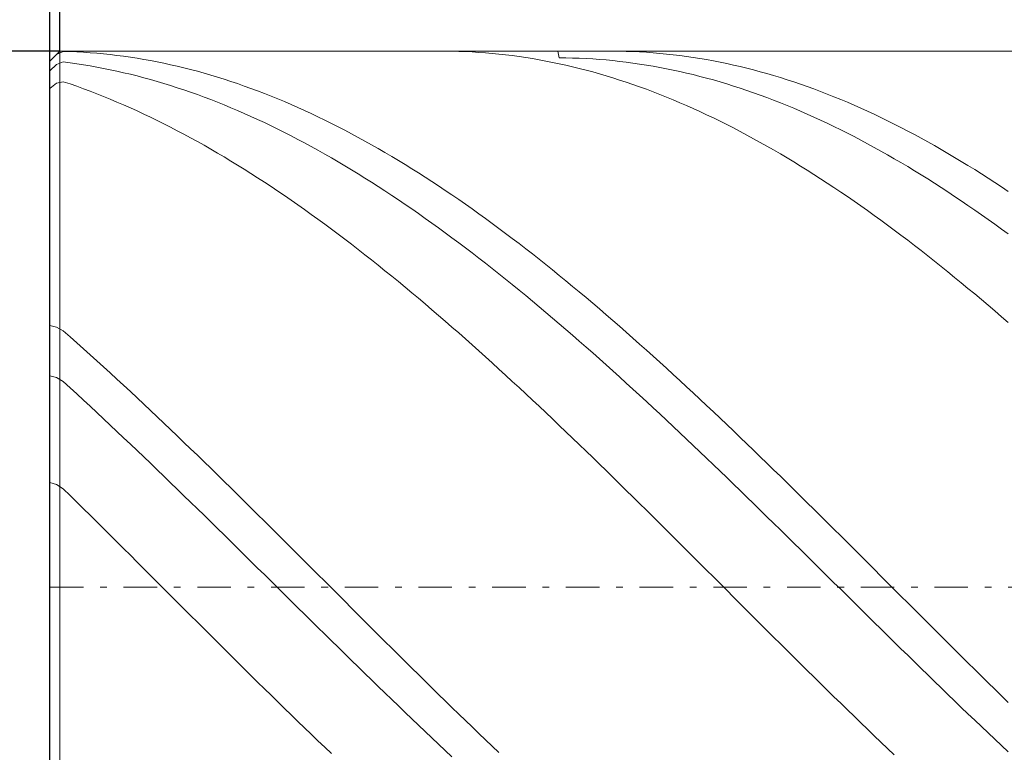
# Model space of a CAD drawing. Units: millimetres. Extents: x -135 to 143, y -100 to 100.
# Drawn here: x -61 to -46, y 11 to 22 of the extents above; entities that cross this region are included whole.
import ezdxf

# ---------------------------------------------------------------- set-up
doc = ezdxf.new("R2010")
doc.units = ezdxf.units.MM
doc.header["$MEASUREMENT"] = 0
doc.linetypes.add('DASHDOT', pattern=[1, 0.5, -0.25, 0, -0.25])
doc.layers.get('0').update_dxf_attribs({"lineweight": 0})
doc.layers.add('Bemassung', color=7, linetype='Continuous', lineweight=0)
doc.layers.add('Geo', color=7, linetype='Continuous', lineweight=0)
doc.styles.get("Standard").update_dxf_attribs({"font": 'Arial'})
doc.dimstyles.new('BEM-ISBE', dxfattribs={"dimtxt": 2.5, "dimasz": 2.5, "dimexe": 1.25, "dimexo": 0.625, "dimtad": 1, "dimdec": 3, "dimzin": 0, "dimdsep": 46, "dimtxsty": 'Standard', "dimblk": 'VDDIM_DEFAULT', "dimcen": 0.09, "dimadec": 3, "dimazin": 0, "dimtol": 1, "dimtm": 1e-09, "dimtfac": 0.5, "dimtdec": 3, "dimtmove": 0, "dimatfit": 3, "dimfxl": 1, "dimtolj": 1, "dimtzin": 0, "dimarcsym": 0})

# ---------------------------------------------------------------- blocks, each defined once
blk = doc.blocks.new('VDDIM_DEFAULT')
at = {"linetype": 'Continuous'}
blk.add_hatch(color=0, dxfattribs=at).paths.add_polyline_path([(0, 0), (-1, -0.1665), (-1, 0.1665)], flags=0)
at = {"color": 0, "linetype": 'Continuous'}
blk.add_lwpolyline([(0, 0), (-1, -0.1665), (-1, 0.1665), (0, 0)], dxfattribs=at)
blk = doc.blocks.new('*D3')
at = {"layer": 'Bemassung', "color": 0, "lineweight": -2}
for p, q in [((-60.712, -6.522), (-60.712, 38.478)), ((-60.562, 21.478), (-60.562, 28.478)), ((-80.685, 26.478), (-60.562, 26.478))]:
    blk.add_line(p, q, dxfattribs=at)
at = {"layer": 'Bemassung', "color": 0}
for p in [(-60.562, 21.478), (-60.712, -6.522)]:
    blk.add_point(p, dxfattribs=at)
at = {"layer": 'Bemassung', "color": 0, "lineweight": -2, "xscale": 2.5, "yscale": 2.5, "zscale": 2.5}
blk.add_blockref('VDDIM_DEFAULT', (-60.712, 26.478), dxfattribs=at)
at = {"layer": 'Bemassung', "color": 0, "lineweight": -2, "xscale": 2.5, "yscale": 2.5, "zscale": 2.5, "rotation": 180}
blk.add_blockref('VDDIM_DEFAULT', (-60.562, 26.478), dxfattribs=at)
at = {"layer": 'Bemassung', "color": 0, "insert": (-64.657, 27.145), "char_height": 2.5, "attachment_point": 8}
blk.add_mtext('0.15 x 45°', dxfattribs=at)
blk = doc.blocks.new('*D6')
at = {"layer": 'Bemassung', "color": 0, "lineweight": -2}
for p, q in [((-60.712, -6.522), (-60.712, 38.478)), ((19.288, 5.478), (19.288, -6.522)), ((19.288, -4.522), (-60.712, -4.522))]:
    blk.add_line(p, q, dxfattribs=at)
at = {"layer": 'Bemassung', "color": 0}
for p in [(19.288, 5.478), (-60.712, -6.522)]:
    blk.add_point(p, dxfattribs=at)
at = {"layer": 'Bemassung', "color": 0, "lineweight": -2, "xscale": 2.5, "yscale": 2.5, "zscale": 2.5, "rotation": 180}
blk.add_blockref('VDDIM_DEFAULT', (-60.712, -4.522), dxfattribs=at)
at = {"layer": 'Bemassung', "color": 0, "lineweight": -2, "xscale": 2.5, "yscale": 2.5, "zscale": 2.5}
blk.add_blockref('VDDIM_DEFAULT', (19.288, -4.522), dxfattribs=at)
at = {"layer": 'Bemassung', "color": 0, "insert": (-20.712, -3.855), "char_height": 2.5, "attachment_point": 8}
blk.add_mtext('80', dxfattribs=at)
blk = doc.blocks.new('*D7')
at = {"layer": 'Bemassung', "color": 0, "lineweight": -2}
for p, q in [((-60.712, -6.522), (-60.712, 38.478)), ((79.288, 20.778), (79.288, 38.478)), ((79.288, 36.478), (-60.712, 36.478))]:
    blk.add_line(p, q, dxfattribs=at)
at = {"layer": 'Bemassung', "color": 0}
for p in [(79.288, 20.778), (-60.712, -6.522)]:
    blk.add_point(p, dxfattribs=at)
at = {"layer": 'Bemassung', "color": 0, "lineweight": -2, "xscale": 2.5, "yscale": 2.5, "zscale": 2.5, "rotation": 180}
blk.add_blockref('VDDIM_DEFAULT', (-60.712, 36.478), dxfattribs=at)
at = {"layer": 'Bemassung', "color": 0, "lineweight": -2, "xscale": 2.5, "yscale": 2.5, "zscale": 2.5}
blk.add_blockref('VDDIM_DEFAULT', (79.288, 36.478), dxfattribs=at)
at = {"layer": 'Bemassung', "color": 0, "insert": (9.288, 37.145), "char_height": 2.5, "attachment_point": 8}
blk.add_mtext('140', dxfattribs=at)
blk = doc.blocks.new('*D4')
at = {"layer": 'Bemassung', "color": 0, "lineweight": -2}
for p, q in [((-60.562, 21.478), (-72.712, 21.478)), ((-70.712, 5.478), (-70.712, 21.478)), ((-60.562, 5.478), (-72.712, 5.478))]:
    blk.add_line(p, q, dxfattribs=at)
at = {"layer": 'Bemassung', "color": 0}
for p in [(-60.562, 21.478), (-60.562, 5.478)]:
    blk.add_point(p, dxfattribs=at)
at = {"layer": 'Bemassung', "color": 0, "lineweight": -2, "xscale": 2.5, "yscale": 2.5, "zscale": 2.5}
for p, rotation in [((-70.712, 21.478), 90), ((-70.712, 5.478), 270)]:
    blk.add_blockref('VDDIM_DEFAULT', p, dxfattribs=dict(at, rotation=rotation))
at = {"layer": 'Bemassung', "color": 0, "insert": (-71.378, 13.478), "char_height": 2.5, "attachment_point": 8, "rotation": 90}
blk.add_mtext('Ø16', dxfattribs=at)

msp = doc.modelspace()

# ---------------------------------------------------------------- linework, layer by layer
at = {"layer": 'Geo'}
for p, q in [((-60.7116, 21.3279), (-60.5616, 21.4779)), ((-60.6116, 21.4272), (-60.5116, 21.4754)), ((-60.5616, 21.4779), (19.2884, 21.4779)), ((-60.5616, 21.4779), (-60.5616, 5.4779)), ((-60.5616, 21.4779), (-60.5616, 5.4779)), ((-60.5116, 21.4754), (-60.4116, 21.4723)), ((-60.4116, 21.4723), (-60.3116, 21.4679)), ((-60.3116, 21.4679), (-60.2116, 21.4623)), ((-60.2116, 21.4623), (-60.1116, 21.4554)), ((-60.1116, 21.4554), (-60.0116, 21.4473)), ((-54.8473, 21.4779), (-54.8116, 21.4778)), ((-54.8116, 21.4778), (-54.7116, 21.4767)), ((-54.7116, 21.4767), (-54.6116, 21.4744)), ((-54.6116, 21.4744), (-54.5116, 21.4708)), ((-54.5116, 21.4708), (-54.4116, 21.466)), ((-54.4116, 21.466), (-54.3116, 21.46)), ((-54.3116, 21.46), (-54.2116, 21.4526)), ((-54.2116, 21.4526), (-54.1116, 21.4441)), ((-53.1331, 21.4779), (-53.1116, 21.3783)), ((-52.334, 21.4779), (-52.3116, 21.4779)), ((-52.3116, 21.4779), (-52.2116, 21.4769)), ((-52.2116, 21.4769), (-52.1116, 21.4748)), ((-52.1116, 21.4748), (-52.0116, 21.4714)), ((-52.0116, 21.4714), (-51.9116, 21.4667)), ((-51.9116, 21.4667), (-51.8116, 21.4608)), ((-51.8116, 21.4608), (-51.7116, 21.4537)), ((-51.7116, 21.4537), (-51.6116, 21.4453)), ((-60.7116, 21.3279), (-60.6116, 21.4272)), ((-60.7116, 13.4779), (-60.7116, 21.3279)), ((-60.7116, 21.3279), (-60.7116, 5.6279)), ((-60.6116, 21.4272), (-60.6116, 21.4272)), ((-60.6116, 21.2777), (-60.5116, 21.3168)), ((-60.5116, 21.3168), (-60.4116, 21.3039)), ((-60.0116, 21.4473), (-59.9116, 21.4379)), ((-59.9116, 21.4379), (-59.8116, 21.4273)), ((-59.8116, 21.4273), (-59.7116, 21.4155)), ((-59.7116, 21.4155), (-59.6116, 21.4024)), ((-59.6116, 21.4024), (-59.5116, 21.3881)), ((-59.5116, 21.3881), (-59.4116, 21.3725)), ((-59.4116, 21.3725), (-59.3116, 21.3557)), ((-59.3116, 21.3557), (-59.2116, 21.3377)), ((-59.2116, 21.3377), (-59.1116, 21.3184)), ((-59.1116, 21.3184), (-59.0116, 21.2979)), ((-54.1116, 21.4441), (-54.0116, 21.4343)), ((-54.0116, 21.4343), (-53.9116, 21.4232)), ((-53.9116, 21.4232), (-53.8116, 21.4109)), ((-53.8116, 21.4109), (-53.7116, 21.3974)), ((-53.7116, 21.3974), (-53.6116, 21.3826)), ((-53.6116, 21.3826), (-53.5116, 21.3666)), ((-53.5116, 21.3666), (-53.4116, 21.3494)), ((-53.4116, 21.3494), (-53.3116, 21.3309)), ((-53.3116, 21.3309), (-53.2116, 21.3112)), ((-53.2116, 21.3112), (-53.1116, 21.2903)), ((-53.1116, 21.3783), (-53.0116, 21.3774)), ((-53.0116, 21.3774), (-52.9116, 21.3753)), ((-52.9116, 21.3753), (-52.8116, 21.372)), ((-52.8116, 21.372), (-52.7116, 21.3674)), ((-52.7116, 21.3674), (-52.6116, 21.3616)), ((-52.6116, 21.3616), (-52.5116, 21.3545)), ((-52.5116, 21.3545), (-52.4116, 21.3462)), ((-52.4116, 21.3462), (-52.3116, 21.3367)), ((-52.3116, 21.3367), (-52.2116, 21.326)), ((-52.2116, 21.326), (-52.1116, 21.314)), ((-52.1116, 21.314), (-52.0116, 21.3008)), ((-51.6116, 21.4453), (-51.5116, 21.4356)), ((-51.5116, 21.4356), (-51.4116, 21.4248)), ((-51.4116, 21.4248), (-51.3116, 21.4126)), ((-51.3116, 21.4126), (-51.2116, 21.3993)), ((-51.2116, 21.3993), (-51.1116, 21.3847)), ((-51.1116, 21.3847), (-51.0116, 21.3688)), ((-51.0116, 21.3688), (-50.9116, 21.3518)), ((-50.9116, 21.3518), (-50.8116, 21.3335)), ((-50.8116, 21.3335), (-50.7116, 21.3139)), ((-50.7116, 21.3139), (-50.6116, 21.2932)), ((-60.7116, 21.1868), (-60.6116, 21.2777)), ((-60.6116, 21.2777), (-60.6116, 21.2777)), ((-60.4116, 21.3039), (-60.3116, 21.2898)), ((-60.3116, 21.2898), (-60.2116, 21.2744)), ((-60.2116, 21.2744), (-60.1116, 21.2578)), ((-60.1116, 21.2578), (-60.0116, 21.24)), ((-60.0116, 21.24), (-59.9116, 21.221)), ((-59.9116, 21.221), (-59.8116, 21.2008)), ((-59.8116, 21.2008), (-59.7116, 21.1794)), ((-59.7116, 21.1794), (-59.6116, 21.1568)), ((-59.0116, 21.2979), (-58.9116, 21.2762)), ((-58.9116, 21.2762), (-58.8116, 21.2533)), ((-58.8116, 21.2533), (-58.7116, 21.2292)), ((-58.7116, 21.2292), (-58.6116, 21.2038)), ((-58.6116, 21.2038), (-58.5116, 21.1773)), ((-58.5116, 21.1773), (-58.4116, 21.1495)), ((-53.1116, 21.2903), (-53.0116, 21.2682)), ((-53.0116, 21.2682), (-52.9116, 21.2448)), ((-52.9116, 21.2448), (-52.8116, 21.2203)), ((-52.8116, 21.2203), (-52.7116, 21.1945)), ((-52.7116, 21.1945), (-52.6116, 21.1675)), ((-52.6116, 21.1675), (-52.5116, 21.1393)), ((-52.0116, 21.3008), (-51.9116, 21.2864)), ((-51.9116, 21.2864), (-51.8116, 21.2708)), ((-51.8116, 21.2708), (-51.7116, 21.254)), ((-51.7116, 21.254), (-51.6116, 21.2359)), ((-51.6116, 21.2359), (-51.5116, 21.2166)), ((-51.5116, 21.2166), (-51.4116, 21.1961)), ((-51.4116, 21.1961), (-51.3116, 21.1744)), ((-51.3116, 21.1744), (-51.2116, 21.1515)), ((-50.6116, 21.2932), (-50.5116, 21.2712)), ((-50.5116, 21.2712), (-50.4116, 21.248)), ((-50.4116, 21.248), (-50.3116, 21.2236)), ((-50.3116, 21.2236), (-50.2116, 21.198)), ((-50.2116, 21.198), (-50.1116, 21.1712)), ((-50.1116, 21.1712), (-50.0116, 21.1431)), ((-60.6116, 20.9996), (-60.5116, 21.0222)), ((-60.5116, 21.0222), (-60.4116, 20.9883)), ((-59.6116, 21.1568), (-59.5116, 21.133)), ((-59.5116, 21.133), (-59.4116, 21.1079)), ((-59.4116, 21.1079), (-59.3116, 21.0817)), ((-59.3116, 21.0817), (-59.2116, 21.0543)), ((-59.2116, 21.0543), (-59.1116, 21.0257)), ((-59.1116, 21.0257), (-59.0116, 20.996)), ((-58.4116, 21.1495), (-58.3116, 21.1206)), ((-58.3116, 21.1206), (-58.2116, 21.0904)), ((-58.2116, 21.0904), (-58.1116, 21.0591)), ((-58.1116, 21.0591), (-58.0116, 21.0266)), ((-58.0116, 21.0266), (-57.9116, 20.9929)), ((-52.5116, 21.1393), (-52.4116, 21.11)), ((-52.4116, 21.11), (-52.3116, 21.0794)), ((-52.3116, 21.0794), (-52.2116, 21.0476)), ((-52.2116, 21.0476), (-52.1116, 21.0147)), ((-52.1116, 21.0147), (-52.0116, 20.9806)), ((-51.2116, 21.1515), (-51.1116, 21.1275)), ((-51.1116, 21.1275), (-51.0116, 21.1022)), ((-51.0116, 21.1022), (-50.9116, 21.0757)), ((-50.9116, 21.0757), (-50.8116, 21.048)), ((-50.8116, 21.048), (-50.7116, 21.0192)), ((-50.7116, 21.0192), (-50.6116, 20.9891)), ((-50.0116, 21.1431), (-49.9116, 21.1139)), ((-49.9116, 21.1139), (-49.8116, 21.0835)), ((-49.8116, 21.0835), (-49.7116, 21.0519)), ((-49.7116, 21.0519), (-49.6116, 21.0191)), ((-49.6116, 21.0191), (-49.5116, 20.9851)), ((-60.7116, 20.9207), (-60.6116, 20.9996)), ((-60.6116, 20.9996), (-60.6116, 20.9996)), ((-60.4116, 20.9883), (-60.3116, 20.9533)), ((-60.3116, 20.9533), (-60.2116, 20.9171)), ((-60.2116, 20.9171), (-60.1116, 20.8797)), ((-60.1116, 20.8797), (-60.0116, 20.8412)), ((-59.0116, 20.996), (-58.9116, 20.965)), ((-58.9116, 20.965), (-58.8116, 20.9329)), ((-58.8116, 20.9329), (-58.7116, 20.8997)), ((-58.7116, 20.8997), (-58.6116, 20.8652)), ((-58.6116, 20.8652), (-58.5116, 20.8296)), ((-57.9116, 20.9929), (-57.8116, 20.958)), ((-57.8116, 20.958), (-57.7116, 20.9219)), ((-57.7116, 20.9219), (-57.6116, 20.8847)), ((-57.6116, 20.8847), (-57.5116, 20.8464)), ((-52.0116, 20.9806), (-51.9116, 20.9453)), ((-51.9116, 20.9453), (-51.8116, 20.9088)), ((-51.8116, 20.9088), (-51.7116, 20.8712)), ((-51.7116, 20.8712), (-51.6116, 20.8324)), ((-50.6116, 20.9891), (-50.5116, 20.9579)), ((-50.5116, 20.9579), (-50.4116, 20.9256)), ((-50.4116, 20.9256), (-50.3116, 20.892)), ((-50.3116, 20.892), (-50.2116, 20.8574)), ((-49.5116, 20.9851), (-49.4116, 20.95)), ((-49.4116, 20.95), (-49.3116, 20.9137)), ((-49.3116, 20.9137), (-49.2116, 20.8762)), ((-49.2116, 20.8762), (-49.1116, 20.8376)), ((-60.0116, 20.8412), (-59.9116, 20.8015)), ((-59.9116, 20.8015), (-59.8116, 20.7607)), ((-59.8116, 20.7607), (-59.7116, 20.7188)), ((-59.7116, 20.7188), (-59.6116, 20.6757)), ((-58.5116, 20.8296), (-58.4116, 20.7929)), ((-58.4116, 20.7929), (-58.3116, 20.755)), ((-58.3116, 20.755), (-58.2116, 20.716)), ((-57.5116, 20.8464), (-57.4116, 20.8069)), ((-57.4116, 20.8069), (-57.3116, 20.7662)), ((-57.3116, 20.7662), (-57.2116, 20.7244)), ((-57.2116, 20.7244), (-57.1116, 20.6815)), ((-51.6116, 20.8324), (-51.5116, 20.7925)), ((-51.5116, 20.7925), (-51.4116, 20.7514)), ((-51.4116, 20.7514), (-51.3116, 20.7092)), ((-50.2116, 20.8574), (-50.1116, 20.8215)), ((-50.1116, 20.8215), (-50.0116, 20.7845)), ((-50.0116, 20.7845), (-49.9116, 20.7464)), ((-49.9116, 20.7464), (-49.8116, 20.7071)), ((-49.1116, 20.8376), (-49.0116, 20.7978)), ((-49.0116, 20.7978), (-48.9116, 20.7569)), ((-48.9116, 20.7569), (-48.8116, 20.7149)), ((-59.6116, 20.6757), (-59.5116, 20.6315)), ((-59.5116, 20.6315), (-59.4116, 20.5861)), ((-59.4116, 20.5861), (-59.3116, 20.5397)), ((-58.2116, 20.716), (-58.1116, 20.6759)), ((-58.1116, 20.6759), (-58.0116, 20.6346)), ((-58.0116, 20.6346), (-57.9116, 20.5922)), ((-57.9116, 20.5922), (-57.8116, 20.5487)), ((-57.1116, 20.6815), (-57.0116, 20.6374)), ((-57.0116, 20.6374), (-56.9116, 20.5922)), ((-56.9116, 20.5922), (-56.8116, 20.5459)), ((-51.3116, 20.7092), (-51.2116, 20.6659)), ((-51.2116, 20.6659), (-51.1116, 20.6214)), ((-51.1116, 20.6214), (-51.0116, 20.5758)), ((-51.0116, 20.5758), (-50.9116, 20.5291)), ((-49.8116, 20.7071), (-49.7116, 20.6667)), ((-49.7116, 20.6667), (-49.6116, 20.6252)), ((-49.6116, 20.6252), (-49.5116, 20.5826)), ((-49.5116, 20.5826), (-49.4116, 20.5388)), ((-48.8116, 20.7149), (-48.7116, 20.6717)), ((-48.7116, 20.6717), (-48.6116, 20.6274)), ((-48.6116, 20.6274), (-48.5116, 20.5819)), ((-48.5116, 20.5819), (-48.4116, 20.5354)), ((-59.3116, 20.5397), (-59.2116, 20.4922)), ((-59.2116, 20.4922), (-59.1116, 20.4435)), ((-59.1116, 20.4435), (-59.0116, 20.3938)), ((-57.8116, 20.5487), (-57.7116, 20.5041)), ((-57.7116, 20.5041), (-57.6116, 20.4584)), ((-57.6116, 20.4584), (-57.5116, 20.4116)), ((-56.8116, 20.5459), (-56.7116, 20.4985)), ((-56.7116, 20.4985), (-56.6116, 20.4501)), ((-56.6116, 20.4501), (-56.5116, 20.4005)), ((-50.9116, 20.5291), (-50.8116, 20.4814)), ((-50.8116, 20.4814), (-50.7116, 20.4325)), ((-50.7116, 20.4325), (-50.6116, 20.3825)), ((-49.4116, 20.5388), (-49.3116, 20.494)), ((-49.3116, 20.494), (-49.2116, 20.448)), ((-49.2116, 20.448), (-49.1116, 20.401)), ((-48.4116, 20.5354), (-48.3116, 20.4878)), ((-48.3116, 20.4878), (-48.2116, 20.439)), ((-48.2116, 20.439), (-48.1116, 20.3892)), ((-59.0116, 20.3938), (-58.9116, 20.343)), ((-58.9116, 20.343), (-58.8116, 20.2911)), ((-58.8116, 20.2911), (-58.7116, 20.2382)), ((-57.5116, 20.4116), (-57.4116, 20.3637)), ((-57.4116, 20.3637), (-57.3116, 20.3148)), ((-57.3116, 20.3148), (-57.2116, 20.2648)), ((-56.5116, 20.4005), (-56.4116, 20.3498)), ((-56.4116, 20.3498), (-56.3116, 20.2981)), ((-56.3116, 20.2981), (-56.2116, 20.2453)), ((-50.6116, 20.3825), (-50.5116, 20.3315)), ((-50.5116, 20.3315), (-50.4116, 20.2794)), ((-50.4116, 20.2794), (-50.3116, 20.2262)), ((-49.1116, 20.401), (-49.0116, 20.3529)), ((-49.0116, 20.3529), (-48.9116, 20.3037)), ((-48.9116, 20.3037), (-48.8116, 20.2534)), ((-48.1116, 20.3892), (-48.0116, 20.3383)), ((-48.0116, 20.3383), (-47.9116, 20.2863)), ((-47.9116, 20.2863), (-47.8116, 20.2333)), ((-58.7116, 20.2382), (-58.6116, 20.1842)), ((-58.6116, 20.1842), (-58.5116, 20.1291)), ((-57.2116, 20.2648), (-57.1116, 20.2137)), ((-57.1116, 20.2137), (-57.0116, 20.1616)), ((-57.0116, 20.1616), (-56.9116, 20.1084)), ((-56.2116, 20.2453), (-56.1116, 20.1914)), ((-56.1116, 20.1914), (-56.0116, 20.1365)), ((-56.0116, 20.1365), (-55.9116, 20.0806)), ((-50.3116, 20.2262), (-50.2116, 20.1719)), ((-50.2116, 20.1719), (-50.1116, 20.1167)), ((-48.8116, 20.2534), (-48.7116, 20.2021)), ((-48.7116, 20.2021), (-48.6116, 20.1497)), ((-48.6116, 20.1497), (-48.5116, 20.0963)), ((-47.8116, 20.2333), (-47.7116, 20.1792)), ((-47.7116, 20.1792), (-47.6116, 20.1241)), ((-58.5116, 20.1291), (-58.4116, 20.0731)), ((-58.4116, 20.0731), (-58.3116, 20.0159)), ((-58.3116, 20.0159), (-58.2116, 19.9578)), ((-56.9116, 20.1084), (-56.8116, 20.0542)), ((-56.8116, 20.0542), (-56.7116, 19.9989)), ((-56.7116, 19.9989), (-56.6116, 19.9427)), ((-55.9116, 20.0806), (-55.8116, 20.0236)), ((-55.8116, 20.0236), (-55.7116, 19.9656)), ((-50.1116, 20.1167), (-50.0116, 20.0603)), ((-50.0116, 20.0603), (-49.9116, 20.003)), ((-49.9116, 20.003), (-49.8116, 19.9446)), ((-48.5116, 20.0963), (-48.4116, 20.0419)), ((-48.4116, 20.0419), (-48.3116, 19.9864)), ((-48.3116, 19.9864), (-48.2116, 19.9299)), ((-47.6116, 20.1241), (-47.5116, 20.0679)), ((-47.5116, 20.0679), (-47.4116, 20.0107)), ((-47.4116, 20.0107), (-47.3116, 19.9524)), ((-58.2116, 19.9578), (-58.1116, 19.8987)), ((-58.1116, 19.8987), (-58.0116, 19.8385)), ((-58.0116, 19.8385), (-57.9116, 19.7774)), ((-56.6116, 19.9427), (-56.5116, 19.8854)), ((-56.5116, 19.8854), (-56.4116, 19.8271)), ((-55.7116, 19.9656), (-55.6116, 19.9066)), ((-55.6116, 19.9066), (-55.5116, 19.8466)), ((-55.5116, 19.8466), (-55.4116, 19.7855)), ((-49.8116, 19.9446), (-49.7116, 19.8853)), ((-49.7116, 19.8853), (-49.6116, 19.8249)), ((-48.2116, 19.9299), (-48.1116, 19.8724)), ((-48.1116, 19.8724), (-48.0116, 19.8139)), ((-47.3116, 19.9524), (-47.2116, 19.8932)), ((-47.2116, 19.8932), (-47.1116, 19.833)), ((-57.9116, 19.7774), (-57.8116, 19.7152)), ((-57.8116, 19.7152), (-57.7116, 19.6521)), ((-56.4116, 19.8271), (-56.3116, 19.7679)), ((-56.3116, 19.7679), (-56.2116, 19.7076)), ((-56.2116, 19.7076), (-56.1116, 19.6464)), ((-55.4116, 19.7855), (-55.3116, 19.7235)), ((-55.3116, 19.7235), (-55.2116, 19.6606)), ((-49.6116, 19.8249), (-49.5116, 19.7635)), ((-49.5116, 19.7635), (-49.4116, 19.7012)), ((-49.4116, 19.7012), (-49.3116, 19.6379)), ((-48.0116, 19.8139), (-47.9116, 19.7544)), ((-47.9116, 19.7544), (-47.8116, 19.694)), ((-47.8116, 19.694), (-47.7116, 19.6325)), ((-47.1116, 19.833), (-47.0116, 19.7717)), ((-47.0116, 19.7717), (-46.9116, 19.7095)), ((-46.9116, 19.7095), (-46.8116, 19.6463)), ((-57.7116, 19.6521), (-57.6116, 19.5881)), ((-57.6116, 19.5881), (-57.5116, 19.523)), ((-56.1116, 19.6464), (-56.0116, 19.5842)), ((-56.0116, 19.5842), (-55.9116, 19.5211)), ((-55.2116, 19.6606), (-55.1116, 19.5966)), ((-55.1116, 19.5966), (-55.0116, 19.5317)), ((-49.3116, 19.6379), (-49.2116, 19.5736)), ((-49.2116, 19.5736), (-49.1116, 19.5083)), ((-47.7116, 19.6325), (-47.6116, 19.5701)), ((-47.6116, 19.5701), (-47.5116, 19.5068)), ((-46.8116, 19.6463), (-46.7116, 19.5822)), ((-46.7116, 19.5822), (-46.6116, 19.517)), ((-57.5116, 19.523), (-57.4116, 19.4571)), ((-57.4116, 19.4571), (-57.3116, 19.3902)), ((-55.9116, 19.5211), (-55.8116, 19.457)), ((-55.8116, 19.457), (-55.7116, 19.392)), ((-55.0116, 19.5317), (-54.9116, 19.4659)), ((-54.9116, 19.4659), (-54.8116, 19.3991)), ((-54.8116, 19.3991), (-54.7116, 19.3314)), ((-49.1116, 19.5083), (-49.0116, 19.4421)), ((-49.0116, 19.4421), (-48.9116, 19.375)), ((-47.5116, 19.5068), (-47.4116, 19.4425)), ((-47.4116, 19.4425), (-47.3116, 19.3773)), ((-46.6116, 19.517), (-46.5116, 19.451)), ((-46.5116, 19.451), (-46.4116, 19.384)), ((-57.3116, 19.3902), (-57.2116, 19.3223)), ((-57.2116, 19.3223), (-57.1116, 19.2536)), ((-57.1116, 19.2536), (-57.0116, 19.184)), ((-55.7116, 19.392), (-55.6116, 19.326)), ((-55.6116, 19.326), (-55.5116, 19.2592)), ((-55.5116, 19.2592), (-55.4116, 19.1914)), ((-54.7116, 19.3314), (-54.6116, 19.2628)), ((-54.6116, 19.2628), (-54.5116, 19.1933)), ((-48.9116, 19.375), (-48.8116, 19.307)), ((-48.8116, 19.307), (-48.7116, 19.2381)), ((-47.3116, 19.3773), (-47.2116, 19.3111)), ((-47.2116, 19.3111), (-47.1116, 19.2441)), ((-57.0116, 19.184), (-56.9116, 19.1134)), ((-56.9116, 19.1134), (-56.8116, 19.042)), ((-55.4116, 19.1914), (-55.3116, 19.1228)), ((-55.3116, 19.1228), (-55.2116, 19.0532)), ((-54.5116, 19.1933), (-54.4116, 19.1228)), ((-54.4116, 19.1228), (-54.3116, 19.0515)), ((-48.7116, 19.2381), (-48.6116, 19.1682)), ((-48.6116, 19.1682), (-48.5116, 19.0975)), ((-47.1116, 19.2441), (-47.0116, 19.1761)), ((-47.0116, 19.1761), (-46.9116, 19.1072)), ((-46.9116, 19.1072), (-46.8116, 19.0375)), ((-56.8116, 19.042), (-56.7116, 18.9697)), ((-56.7116, 18.9697), (-56.6116, 18.8966)), ((-55.2116, 19.0532), (-55.1116, 18.9828)), ((-55.1116, 18.9828), (-55.0116, 18.9116)), ((-54.3116, 19.0515), (-54.2116, 18.9794)), ((-54.2116, 18.9794), (-54.1116, 18.9063)), ((-48.5116, 19.0975), (-48.4116, 19.0259)), ((-48.4116, 19.0259), (-48.3116, 18.9534)), ((-46.8116, 19.0375), (-46.7116, 18.9669)), ((-46.7116, 18.9669), (-46.6116, 18.8955)), ((-56.6116, 18.8966), (-56.5116, 18.8226)), ((-56.5116, 18.8226), (-56.4116, 18.7478)), ((-55.0116, 18.9116), (-54.9116, 18.8394)), ((-54.9116, 18.8394), (-54.8116, 18.7665)), ((-54.1116, 18.9063), (-54.0116, 18.8325)), ((-54.0116, 18.8325), (-53.9116, 18.7577)), ((-48.3116, 18.9534), (-48.2116, 18.8801)), ((-48.2116, 18.8801), (-48.1116, 18.8059)), ((-46.6116, 18.8955), (-46.5116, 18.8232)), ((-46.5116, 18.8232), (-46.4116, 18.75)), ((-56.4116, 18.7478), (-56.3116, 18.6721)), ((-56.3116, 18.6721), (-56.2116, 18.5957)), ((-54.8116, 18.7665), (-54.7116, 18.6927)), ((-54.7116, 18.6927), (-54.6116, 18.6181)), ((-53.9116, 18.7577), (-53.8116, 18.6822)), ((-53.8116, 18.6822), (-53.7116, 18.6059)), ((-48.1116, 18.8059), (-48.0116, 18.7309)), ((-48.0116, 18.7309), (-47.9116, 18.6551)), ((-56.2116, 18.5957), (-56.1116, 18.5184)), ((-56.1116, 18.5184), (-56.0116, 18.4404)), ((-54.6116, 18.6181), (-54.5116, 18.5427)), ((-54.5116, 18.5427), (-54.4116, 18.4666)), ((-53.7116, 18.6059), (-53.6116, 18.5287)), ((-53.6116, 18.5287), (-53.5116, 18.4508)), ((-47.9116, 18.6551), (-47.8116, 18.5784)), ((-47.8116, 18.5784), (-47.7116, 18.501)), ((-56.0116, 18.4404), (-55.9116, 18.3615)), ((-54.4116, 18.4666), (-54.3116, 18.3896)), ((-54.3116, 18.3896), (-54.2116, 18.3119)), ((-53.5116, 18.4508), (-53.4116, 18.372)), ((-53.4116, 18.372), (-53.3116, 18.2926)), ((-47.7116, 18.501), (-47.6116, 18.4228)), ((-47.6116, 18.4228), (-47.5116, 18.3438)), ((-55.9116, 18.3615), (-55.8116, 18.282)), ((-55.8116, 18.282), (-55.7116, 18.2016)), ((-54.2116, 18.3119), (-54.1116, 18.2334)), ((-54.1116, 18.2334), (-54.0116, 18.1541)), ((-53.3116, 18.2926), (-53.2116, 18.2123)), ((-47.5116, 18.3438), (-47.4116, 18.264)), ((-47.4116, 18.264), (-47.3116, 18.1835)), ((-55.7116, 18.2016), (-55.6116, 18.1205)), ((-55.6116, 18.1205), (-55.5116, 18.0387)), ((-54.0116, 18.1541), (-53.9116, 18.0742)), ((-53.9116, 18.0742), (-53.8116, 17.9935)), ((-53.2116, 18.2123), (-53.1116, 18.1313)), ((-53.1116, 18.1313), (-53.0116, 18.0496)), ((-47.3116, 18.1835), (-47.2116, 18.1023)), ((-47.2116, 18.1023), (-47.1116, 18.0203)), ((-55.5116, 18.0387), (-55.4116, 17.9562)), ((-55.4116, 17.9562), (-55.3116, 17.873)), ((-53.8116, 17.9935), (-53.7116, 17.9121)), ((-53.0116, 18.0496), (-52.9116, 17.9672)), ((-52.9116, 17.9672), (-52.8116, 17.8841)), ((-47.1116, 18.0203), (-47.0116, 17.9376)), ((-47.0116, 17.9376), (-46.9116, 17.8543)), ((-55.3116, 17.873), (-55.2116, 17.7891)), ((-55.2116, 17.7891), (-55.1116, 17.7046)), ((-53.7116, 17.9121), (-53.6116, 17.83)), ((-53.6116, 17.83), (-53.5116, 17.7473)), ((-52.8116, 17.8841), (-52.7116, 17.8003)), ((-52.7116, 17.8003), (-52.6116, 17.7158)), ((-46.9116, 17.8543), (-46.8116, 17.7702)), ((-55.1116, 17.7046), (-55.0116, 17.6193)), ((-53.5116, 17.7473), (-53.4116, 17.6638)), ((-53.4116, 17.6638), (-53.3116, 17.5798)), ((-52.6116, 17.7158), (-52.5116, 17.6307)), ((-46.8116, 17.7702), (-46.7116, 17.6855)), ((-46.7116, 17.6855), (-46.6116, 17.6001)), ((-55.0116, 17.6193), (-54.9116, 17.5334)), ((-54.9116, 17.5334), (-54.8116, 17.4469)), ((-53.3116, 17.5798), (-53.2116, 17.495)), ((-53.2116, 17.495), (-53.1116, 17.4097)), ((-52.5116, 17.6307), (-52.4116, 17.5449)), ((-52.4116, 17.5449), (-52.3116, 17.4585)), ((-46.6116, 17.6001), (-46.5116, 17.5141)), ((-46.5116, 17.5141), (-46.4116, 17.4275)), ((-60.7116, 17.3846), (-60.6116, 17.3604)), ((-60.6116, 17.3604), (-60.6116, 17.3604)), ((-60.6116, 17.3604), (-60.5116, 17.3034)), ((-54.8116, 17.4469), (-54.7116, 17.3598)), ((-54.7116, 17.3598), (-54.6116, 17.2721)), ((-53.1116, 17.4097), (-53.0116, 17.3237)), ((-52.3116, 17.4585), (-52.2116, 17.3714)), ((-52.2116, 17.3714), (-52.1116, 17.2837)), ((-60.5116, 17.3034), (-60.4116, 17.2153)), ((-60.4116, 17.2153), (-60.3116, 17.1266)), ((-54.6116, 17.2721), (-54.5116, 17.1837)), ((-53.0116, 17.3237), (-52.9116, 17.2372)), ((-52.9116, 17.2372), (-52.8116, 17.15)), ((-52.1116, 17.2837), (-52.0116, 17.1955)), ((-52.0116, 17.1955), (-51.9116, 17.1067)), ((-60.3116, 17.1266), (-60.2116, 17.0373)), ((-54.5116, 17.1837), (-54.4116, 17.0948)), ((-54.4116, 17.0948), (-54.3116, 17.0053)), ((-52.8116, 17.15), (-52.7116, 17.0623)), ((-52.7116, 17.0623), (-52.6116, 16.974)), ((-51.9116, 17.1067), (-51.8116, 17.0173)), ((-60.2116, 17.0373), (-60.1116, 16.9475)), ((-60.1116, 16.9475), (-60.0116, 16.8571)), ((-54.3116, 17.0053), (-54.2116, 16.9153)), ((-54.2116, 16.9153), (-54.1116, 16.8247)), ((-52.6116, 16.974), (-52.5116, 16.8852)), ((-51.8116, 17.0173), (-51.7116, 16.9273)), ((-51.7116, 16.9273), (-51.6116, 16.8368)), ((-60.0116, 16.8571), (-59.9116, 16.7662)), ((-59.9116, 16.7662), (-59.8116, 16.6748)), ((-54.1116, 16.8247), (-54.0116, 16.7337)), ((-52.5116, 16.8852), (-52.4116, 16.7958)), ((-52.4116, 16.7958), (-52.3116, 16.7059)), ((-51.6116, 16.8368), (-51.5116, 16.7458)), ((-60.7116, 16.6321), (-60.6116, 16.605)), ((-60.6116, 16.605), (-60.6116, 16.605)), ((-60.6116, 16.605), (-60.5116, 16.5451)), ((-59.8116, 16.6748), (-59.7116, 16.5829)), ((-54.0116, 16.7337), (-53.9116, 16.6421)), ((-53.9116, 16.6421), (-53.8116, 16.55)), ((-52.3116, 16.7059), (-52.2116, 16.6155)), ((-52.2116, 16.6155), (-52.1116, 16.5247)), ((-51.5116, 16.7458), (-51.4116, 16.6543)), ((-51.4116, 16.6543), (-51.3116, 16.5622)), ((-60.5116, 16.5451), (-60.4116, 16.4538)), ((-59.7116, 16.5829), (-59.6116, 16.4905)), ((-59.6116, 16.4905), (-59.5116, 16.3976)), ((-53.8116, 16.55), (-53.7116, 16.4574)), ((-53.7116, 16.4574), (-53.6116, 16.3644)), ((-52.1116, 16.5247), (-52.0116, 16.4333)), ((-51.3116, 16.5622), (-51.2116, 16.4697)), ((-51.2116, 16.4697), (-51.1116, 16.3767)), ((-60.4116, 16.4538), (-60.3116, 16.3621)), ((-60.3116, 16.3621), (-60.2116, 16.27)), ((-59.5116, 16.3976), (-59.4116, 16.3043)), ((-53.6116, 16.3644), (-53.5116, 16.2709)), ((-52.0116, 16.4333), (-51.9116, 16.3415)), ((-51.9116, 16.3415), (-51.8116, 16.2492)), ((-51.1116, 16.3767), (-51.0116, 16.2833)), ((-60.2116, 16.27), (-60.1116, 16.1774)), ((-60.1116, 16.1774), (-60.0116, 16.0843)), ((-59.4116, 16.3043), (-59.3116, 16.2105)), ((-59.3116, 16.2105), (-59.2116, 16.1163)), ((-53.5116, 16.2709), (-53.4116, 16.177)), ((-53.4116, 16.177), (-53.3116, 16.0826)), ((-51.8116, 16.2492), (-51.7116, 16.1565)), ((-51.0116, 16.2833), (-50.9116, 16.1895)), ((-50.9116, 16.1895), (-50.8116, 16.0952)), ((-60.0116, 16.0843), (-59.9116, 15.9909)), ((-59.2116, 16.1163), (-59.1116, 16.0217)), ((-59.1116, 16.0217), (-59.0116, 15.9267)), ((-53.3116, 16.0826), (-53.2116, 15.9879)), ((-51.7116, 16.1565), (-51.6116, 16.0634)), ((-51.6116, 16.0634), (-51.5116, 15.9699)), ((-50.8116, 16.0952), (-50.7116, 16.0005)), ((-59.9116, 15.9909), (-59.8116, 15.8971)), ((-59.8116, 15.8971), (-59.7116, 15.8029)), ((-59.0116, 15.9267), (-58.9116, 15.8313)), ((-53.2116, 15.9879), (-53.1116, 15.8927)), ((-53.1116, 15.8927), (-53.0116, 15.7972)), ((-51.5116, 15.9699), (-51.4116, 15.876)), ((-51.4116, 15.876), (-51.3116, 15.7817)), ((-50.7116, 16.0005), (-50.6116, 15.9054)), ((-50.6116, 15.9054), (-50.5116, 15.8099)), ((-59.7116, 15.8029), (-59.6116, 15.7083)), ((-58.9116, 15.8313), (-58.8116, 15.7356)), ((-58.8116, 15.7356), (-58.7116, 15.6395)), ((-53.0116, 15.7972), (-52.9116, 15.7013)), ((-51.3116, 15.7817), (-51.2116, 15.6871)), ((-50.5116, 15.8099), (-50.4116, 15.7141)), ((-59.6116, 15.7083), (-59.5116, 15.6134)), ((-59.5116, 15.6134), (-59.4116, 15.5182)), ((-58.7116, 15.6395), (-58.6116, 15.543)), ((-52.9116, 15.7013), (-52.8116, 15.6051)), ((-52.8116, 15.6051), (-52.7116, 15.5085)), ((-51.2116, 15.6871), (-51.1116, 15.5921)), ((-51.1116, 15.5921), (-51.0116, 15.4968)), ((-50.4116, 15.7141), (-50.3116, 15.6179)), ((-50.3116, 15.6179), (-50.2116, 15.5214)), ((-59.4116, 15.5182), (-59.3116, 15.4226)), ((-58.6116, 15.543), (-58.5116, 15.4463)), ((-58.5116, 15.4463), (-58.4116, 15.3492)), ((-52.7116, 15.5085), (-52.6116, 15.4116)), ((-51.0116, 15.4968), (-50.9116, 15.4012)), ((-50.2116, 15.5214), (-50.1116, 15.4245)), ((-59.3116, 15.4226), (-59.2116, 15.3268)), ((-59.2116, 15.3268), (-59.1116, 15.2306)), ((-58.4116, 15.3492), (-58.3116, 15.2518)), ((-52.6116, 15.4116), (-52.5116, 15.3145)), ((-52.5116, 15.3145), (-52.4116, 15.217)), ((-50.9116, 15.4012), (-50.8116, 15.3052)), ((-50.8116, 15.3052), (-50.7116, 15.209)), ((-50.1116, 15.4245), (-50.0116, 15.3274)), ((-50.0116, 15.3274), (-49.9116, 15.2299)), ((-59.1116, 15.2306), (-59.0116, 15.1342)), ((-59.0116, 15.1342), (-58.9116, 15.0375)), ((-58.3116, 15.2518), (-58.2116, 15.1542)), ((-58.2116, 15.1542), (-58.1116, 15.0563)), ((-52.4116, 15.217), (-52.3116, 15.1192)), ((-50.7116, 15.209), (-50.6116, 15.1125)), ((-49.9116, 15.2299), (-49.8116, 15.1322)), ((-60.7116, 15.0383), (-60.6116, 15.0095)), ((-60.6116, 15.0095), (-60.6116, 15.0095)), ((-60.6116, 15.0095), (-60.5116, 14.945)), ((-58.9116, 15.0375), (-58.8116, 14.9406)), ((-58.1116, 15.0563), (-58.0116, 14.9581)), ((-52.3116, 15.1192), (-52.2116, 15.0212)), ((-52.2116, 15.0212), (-52.1116, 14.923)), ((-50.6116, 15.1125), (-50.5116, 15.0158)), ((-50.5116, 15.0158), (-50.4116, 14.9188)), ((-49.8116, 15.1322), (-49.7116, 15.0343)), ((-49.7116, 15.0343), (-49.6116, 14.9361)), ((-60.5116, 14.945), (-60.4116, 14.8466)), ((-60.4116, 14.8466), (-60.3116, 14.748)), ((-58.8116, 14.9406), (-58.7116, 14.8434)), ((-58.7116, 14.8434), (-58.6116, 14.746)), ((-58.0116, 14.9581), (-57.9116, 14.8597)), ((-57.9116, 14.8597), (-57.8116, 14.7611)), ((-52.1116, 14.923), (-52.0116, 14.8245)), ((-50.4116, 14.9188), (-50.3116, 14.8216)), ((-49.6116, 14.9361), (-49.5116, 14.8376)), ((-60.3116, 14.748), (-60.2116, 14.6492)), ((-58.6116, 14.746), (-58.5116, 14.6484)), ((-57.8116, 14.7611), (-57.7116, 14.6623)), ((-52.0116, 14.8245), (-51.9116, 14.7259)), ((-51.9116, 14.7259), (-51.8116, 14.627)), ((-50.3116, 14.8216), (-50.2116, 14.7242)), ((-50.2116, 14.7242), (-50.1116, 14.6265)), ((-49.5116, 14.8376), (-49.4116, 14.739)), ((-49.4116, 14.739), (-49.3116, 14.6401)), ((-60.2116, 14.6492), (-60.1116, 14.5502)), ((-60.1116, 14.5502), (-60.0116, 14.451)), ((-58.5116, 14.6484), (-58.4116, 14.5507)), ((-58.4116, 14.5507), (-58.3116, 14.4528)), ((-57.7116, 14.6623), (-57.6116, 14.5633)), ((-57.6116, 14.5633), (-57.5116, 14.4642)), ((-51.8116, 14.627), (-51.7116, 14.5279)), ((-50.1116, 14.6265), (-50.0116, 14.5288)), ((-49.3116, 14.6401), (-49.2116, 14.5411)), ((-60.0116, 14.451), (-59.9116, 14.3517)), ((-58.3116, 14.4528), (-58.2116, 14.3547)), ((-57.5116, 14.4642), (-57.4116, 14.3648)), ((-51.7116, 14.5279), (-51.6116, 14.4287)), ((-51.6116, 14.4287), (-51.5116, 14.3294)), ((-50.0116, 14.5288), (-49.9116, 14.4308)), ((-49.9116, 14.4308), (-49.8116, 14.3327)), ((-49.2116, 14.5411), (-49.1116, 14.4419)), ((-49.1116, 14.4419), (-49.0116, 14.3426)), ((-59.9116, 14.3517), (-59.8116, 14.2522)), ((-59.8116, 14.2522), (-59.7116, 14.1526)), ((-58.2116, 14.3547), (-58.1116, 14.2565)), ((-58.1116, 14.2565), (-58.0116, 14.1581)), ((-57.4116, 14.3648), (-57.3116, 14.2654)), ((-57.3116, 14.2654), (-57.2116, 14.1658)), ((-51.5116, 14.3294), (-51.4116, 14.2299)), ((-49.8116, 14.3327), (-49.7116, 14.2344)), ((-49.0116, 14.3426), (-48.9116, 14.2431)), ((-59.7116, 14.1526), (-59.6116, 14.0529)), ((-58.0116, 14.1581), (-57.9116, 14.0597)), ((-57.2116, 14.1658), (-57.1116, 14.0661)), ((-51.4116, 14.2299), (-51.3116, 14.1303)), ((-51.3116, 14.1303), (-51.2116, 14.0305)), ((-49.7116, 14.2344), (-49.6116, 14.1361)), ((-49.6116, 14.1361), (-49.5116, 14.0376)), ((-48.9116, 14.2431), (-48.8116, 14.1435)), ((-48.8116, 14.1435), (-48.7116, 14.0438)), ((-59.6116, 14.0529), (-59.5116, 13.9531)), ((-57.9116, 14.0597), (-57.8116, 13.9612)), ((-57.8116, 13.9612), (-57.7116, 13.8626)), ((-57.1116, 14.0661), (-57.0116, 13.9664)), ((-57.0116, 13.9664), (-56.9116, 13.8665)), ((-51.2116, 14.0305), (-51.1116, 13.9307)), ((-49.5116, 14.0376), (-49.4116, 13.9391)), ((-48.7116, 14.0438), (-48.6116, 13.944)), ((-59.5116, 13.9531), (-59.4116, 13.8533)), ((-59.4116, 13.8533), (-59.3116, 13.7533)), ((-57.7116, 13.8626), (-57.6116, 13.7639)), ((-56.9116, 13.8665), (-56.8116, 13.7666)), ((-51.1116, 13.9307), (-51.0116, 13.8309)), ((-51.0116, 13.8309), (-50.9116, 13.7309)), ((-49.4116, 13.9391), (-49.3116, 13.8405)), ((-49.3116, 13.8405), (-49.2116, 13.7418)), ((-48.6116, 13.944), (-48.5116, 13.8441)), ((-48.5116, 13.8441), (-48.4116, 13.7442)), ((-59.3116, 13.7533), (-59.2116, 13.6534)), ((-57.6116, 13.7639), (-57.5116, 13.6652)), ((-57.5116, 13.6652), (-57.4116, 13.5665)), ((-56.8116, 13.7666), (-56.7116, 13.6667)), ((-56.7116, 13.6667), (-56.6116, 13.5667)), ((-50.9116, 13.7309), (-50.8116, 13.631)), ((-49.2116, 13.7418), (-49.1116, 13.6431)), ((-48.4116, 13.7442), (-48.3116, 13.6442)), ((-59.2116, 13.6534), (-59.1116, 13.5534)), ((-59.1116, 13.5534), (-59.0116, 13.4534)), ((-57.4116, 13.5665), (-57.3116, 13.4677)), ((-56.6116, 13.5667), (-56.5116, 13.4667)), ((-50.8116, 13.631), (-50.7116, 13.531)), ((-50.7116, 13.531), (-50.6116, 13.431)), ((-49.1116, 13.6431), (-49.0116, 13.5443)), ((-49.0116, 13.5443), (-48.9116, 13.4456)), ((-48.3116, 13.6442), (-48.2116, 13.5443)), ((-48.2116, 13.5443), (-48.1116, 13.4443)), ((-60.7116, 13.4779), (-60.7116, 5.6279)), ((-59.0116, 13.4534), (-58.9116, 13.3534)), ((-57.3116, 13.4677), (-57.2116, 13.3689)), ((-56.5116, 13.4667), (-56.4116, 13.3667)), ((-50.6116, 13.431), (-50.5116, 13.331)), ((-48.9116, 13.4456), (-48.8116, 13.3468)), ((-48.1116, 13.4443), (-48.0116, 13.3443)), ((-58.9116, 13.3534), (-58.8116, 13.2534)), ((-58.8116, 13.2534), (-58.7116, 13.1535)), ((-57.2116, 13.3689), (-57.1116, 13.2702)), ((-57.1116, 13.2702), (-57.0116, 13.1715)), ((-56.4116, 13.3667), (-56.3116, 13.2667)), ((-56.3116, 13.2667), (-56.2116, 13.1668)), ((-50.5116, 13.331), (-50.4116, 13.231)), ((-50.4116, 13.231), (-50.3116, 13.1311)), ((-48.8116, 13.3468), (-48.7116, 13.2481)), ((-48.7116, 13.2481), (-48.6116, 13.1494)), ((-48.0116, 13.3443), (-47.9116, 13.2443)), ((-47.9116, 13.2443), (-47.8116, 13.1444)), ((-58.7116, 13.1535), (-58.6116, 13.0536)), ((-57.0116, 13.1715), (-56.9116, 13.0729)), ((-56.2116, 13.1668), (-56.1116, 13.0669)), ((-50.3116, 13.1311), (-50.2116, 13.0312)), ((-48.6116, 13.1494), (-48.5116, 13.0507)), ((-47.8116, 13.1444), (-47.7116, 13.0445)), ((-58.6116, 13.0536), (-58.5116, 12.9538)), ((-58.5116, 12.9538), (-58.4116, 12.854)), ((-56.9116, 13.0729), (-56.8116, 12.9743)), ((-56.8116, 12.9743), (-56.7116, 12.8758)), ((-56.1116, 13.0669), (-56.0116, 12.967)), ((-56.0116, 12.967), (-55.9116, 12.8673)), ((-50.2116, 13.0312), (-50.1116, 12.9314)), ((-50.1116, 12.9314), (-50.0116, 12.8317)), ((-48.5116, 13.0507), (-48.4116, 12.9522)), ((-48.4116, 12.9522), (-48.3116, 12.8537)), ((-47.7116, 13.0445), (-47.6116, 12.9447)), ((-47.6116, 12.9447), (-47.5116, 12.8449)), ((-58.4116, 12.854), (-58.3116, 12.7544)), ((-56.7116, 12.8758), (-56.6116, 12.7773)), ((-55.9116, 12.8673), (-55.8116, 12.7676)), ((-50.0116, 12.8317), (-49.9116, 12.7321)), ((-48.3116, 12.8537), (-48.2116, 12.7553)), ((-47.5116, 12.8449), (-47.4116, 12.7453)), ((-58.3116, 12.7544), (-58.2116, 12.6549)), ((-58.2116, 12.6549), (-58.1116, 12.5555)), ((-56.6116, 12.7773), (-56.5116, 12.679)), ((-56.5116, 12.679), (-56.4116, 12.5808)), ((-55.8116, 12.7676), (-55.7116, 12.6681)), ((-55.7116, 12.6681), (-55.6116, 12.5686)), ((-49.9116, 12.7321), (-49.8116, 12.6326)), ((-48.2116, 12.7553), (-48.1116, 12.657)), ((-48.1116, 12.657), (-48.0116, 12.5588)), ((-47.4116, 12.7453), (-47.3116, 12.6458)), ((-47.3116, 12.6458), (-47.2116, 12.5464)), ((-58.1116, 12.5555), (-58.0116, 12.4562)), ((-56.4116, 12.5808), (-56.3116, 12.4828)), ((-55.6116, 12.5686), (-55.5116, 12.4694)), ((-49.8116, 12.6326), (-49.7116, 12.5332)), ((-49.7116, 12.5332), (-49.6116, 12.434)), ((-48.0116, 12.5588), (-47.9116, 12.4608)), ((-47.2116, 12.5464), (-47.1116, 12.4471)), ((-58.0116, 12.4562), (-57.9116, 12.3571)), ((-57.9116, 12.3571), (-57.8116, 12.2582)), ((-56.3116, 12.4828), (-56.2116, 12.3849)), ((-56.2116, 12.3849), (-56.1116, 12.2872)), ((-55.5116, 12.4694), (-55.4116, 12.3702)), ((-55.4116, 12.3702), (-55.3116, 12.2713)), ((-49.6116, 12.434), (-49.5116, 12.3349)), ((-47.9116, 12.4608), (-47.8116, 12.363)), ((-47.8116, 12.363), (-47.7116, 12.2653)), ((-47.1116, 12.4471), (-47.0116, 12.348)), ((-47.0116, 12.348), (-46.9116, 12.2491)), ((-57.8116, 12.2582), (-57.7116, 12.1594)), ((-56.1116, 12.2872), (-56.0116, 12.1897)), ((-55.3116, 12.2713), (-55.2116, 12.1725)), ((-49.5116, 12.3349), (-49.4116, 12.236)), ((-49.4116, 12.236), (-49.3116, 12.1373)), ((-47.7116, 12.2653), (-47.6116, 12.1678)), ((-46.9116, 12.2491), (-46.8116, 12.1504)), ((-57.7116, 12.1594), (-57.6116, 12.0609)), ((-57.6116, 12.0609), (-57.5116, 11.9626)), ((-56.0116, 12.1897), (-55.9116, 12.0923)), ((-55.9116, 12.0923), (-55.8116, 11.9952)), ((-55.2116, 12.1725), (-55.1116, 12.074)), ((-55.1116, 12.074), (-55.0116, 11.9756)), ((-49.3116, 12.1373), (-49.2116, 12.0389)), ((-47.6116, 12.1678), (-47.5116, 12.0705)), ((-47.5116, 12.0705), (-47.4116, 11.9735)), ((-46.8116, 12.1504), (-46.7116, 12.0519)), ((-46.7116, 12.0519), (-46.6116, 11.9536)), ((-57.5116, 11.9626), (-57.4116, 11.8645)), ((-55.8116, 11.9952), (-55.7116, 11.8983)), ((-55.0116, 11.9756), (-54.9116, 11.8775)), ((-49.2116, 12.0389), (-49.1116, 11.9406)), ((-49.1116, 11.9406), (-49.0116, 11.8426)), ((-47.4116, 11.9735), (-47.3116, 11.8766)), ((-46.6116, 11.9536), (-46.5116, 11.8556)), ((-57.4116, 11.8645), (-57.3116, 11.7667)), ((-57.3116, 11.7667), (-57.2116, 11.6692)), ((-55.7116, 11.8983), (-55.6116, 11.8017)), ((-55.6116, 11.8017), (-55.5116, 11.7053)), ((-54.9116, 11.8775), (-54.8116, 11.7797)), ((-54.8116, 11.7797), (-54.7116, 11.6821)), ((-49.0116, 11.8426), (-48.9116, 11.7448)), ((-47.3116, 11.8766), (-47.2116, 11.7801)), ((-47.2116, 11.7801), (-47.1116, 11.6837)), ((-46.5116, 11.8556), (-46.4116, 11.7578)), ((-57.2116, 11.6692), (-57.1116, 11.5719)), ((-55.5116, 11.7053), (-55.4116, 11.6092)), ((-55.4116, 11.6092), (-55.3116, 11.5134)), ((-54.7116, 11.6821), (-54.6116, 11.5848)), ((-48.9116, 11.7448), (-48.8116, 11.6473)), ((-48.8116, 11.6473), (-48.7116, 11.5501)), ((-47.1116, 11.6837), (-47.0116, 11.5877)), ((-57.1116, 11.5719), (-57.0116, 11.4749)), ((-57.0116, 11.4749), (-56.9116, 11.3783)), ((-55.3116, 11.5134), (-55.2116, 11.4179)), ((-54.6116, 11.5848), (-54.5116, 11.4878)), ((-54.5116, 11.4878), (-54.4116, 11.3911)), ((-48.7116, 11.5501), (-48.6116, 11.4532)), ((-47.0116, 11.5877), (-46.9116, 11.492)), ((-46.9116, 11.492), (-46.8116, 11.3965)), ((-56.9116, 11.3783), (-56.8116, 11.282)), ((-55.2116, 11.4179), (-55.1116, 11.3227)), ((-55.1116, 11.3227), (-55.0116, 11.2279)), ((-54.4116, 11.3911), (-54.3116, 11.2947)), ((-48.6116, 11.4532), (-48.5116, 11.3567)), ((-48.5116, 11.3567), (-48.4116, 11.2604)), ((-46.8116, 11.3965), (-46.7116, 11.3014)), ((-56.8116, 11.282), (-56.7116, 11.186)), ((-56.7116, 11.186), (-56.6116, 11.0903)), ((-55.0116, 11.2279), (-54.9116, 11.1334)), ((-54.3116, 11.2947), (-54.2116, 11.1987)), ((-54.2116, 11.1987), (-54.1116, 11.103)), ((-48.4116, 11.2604), (-48.3116, 11.1645)), ((-46.7116, 11.3014), (-46.6116, 11.2067)), ((-46.6116, 11.2067), (-46.5116, 11.1123)), ((-56.6116, 11.0903), (-56.5116, 10.9951)), ((-54.9116, 11.1334), (-54.8116, 11.0393)), ((-54.8116, 11.0393), (-54.7116, 10.9455)), ((-54.1116, 11.103), (-54.0116, 11.0077)), ((-48.3116, 11.1645), (-48.2116, 11.069)), ((-48.2116, 11.069), (-48.1116, 10.9738)), ((-46.5116, 11.1123), (-46.4116, 11.0182))]:
    msp.add_line(p, q, dxfattribs=at)
at = {"layer": 'Geo', "linetype": 'Dashdot'}
msp.add_line((-60.7116, 13.4779), (79.2884, 13.4779), dxfattribs=at)

# ---------------------------------------------------------------- dimensions: what is measured, and where the dimension line sits
at = {"layer": 'Bemassung'}
for base, p1, p2, text, picture, middle in [((-60.7116, 36.4779), (79.2884, 20.7779), (-60.7116, -6.5221), '140', '*D7', (9.2884, 37.1446)), ((-60.5616, 26.4779), (-60.7116, -6.5221), (-60.5616, 21.4779), '0.15 x 45°', '*D3', (-64.6574, 27.1446)), ((-60.7116, -4.5221), (19.2884, 5.4779), (-60.7116, -6.5221), '80', '*D6', (-20.7116, -3.8554))]:
    dim = msp.add_linear_dim(base=base, p1=p1, p2=p2, text=text, dimstyle='BEM-ISBE', override={"dimgap": 0.625, "dimlfac": 1, "dimzin": 8, "dimtol": 0, "dimlim": 0, "dimtzin": 8}, dxfattribs=at)
    dim.commit()
    dim.dimension.update_dxf_attribs({"geometry": picture, "text_midpoint": middle})
dim = msp.add_linear_dim(base=(-70.7116, 21.4779), p1=(-60.5616, 5.4779), p2=(-60.5616, 21.4779), angle=90, text='Ø16', dimstyle='BEM-ISBE', override={"dimgap": 0.625, "dimlfac": 1, "dimzin": 8, "dimtol": 0, "dimlim": 0, "dimtzin": 8}, dxfattribs=at)
dim.commit()
dim.dimension.update_dxf_attribs({"geometry": '*D4', "text_midpoint": (-71.3783, 13.4779)})

doc.saveas('drawing.dxf')
